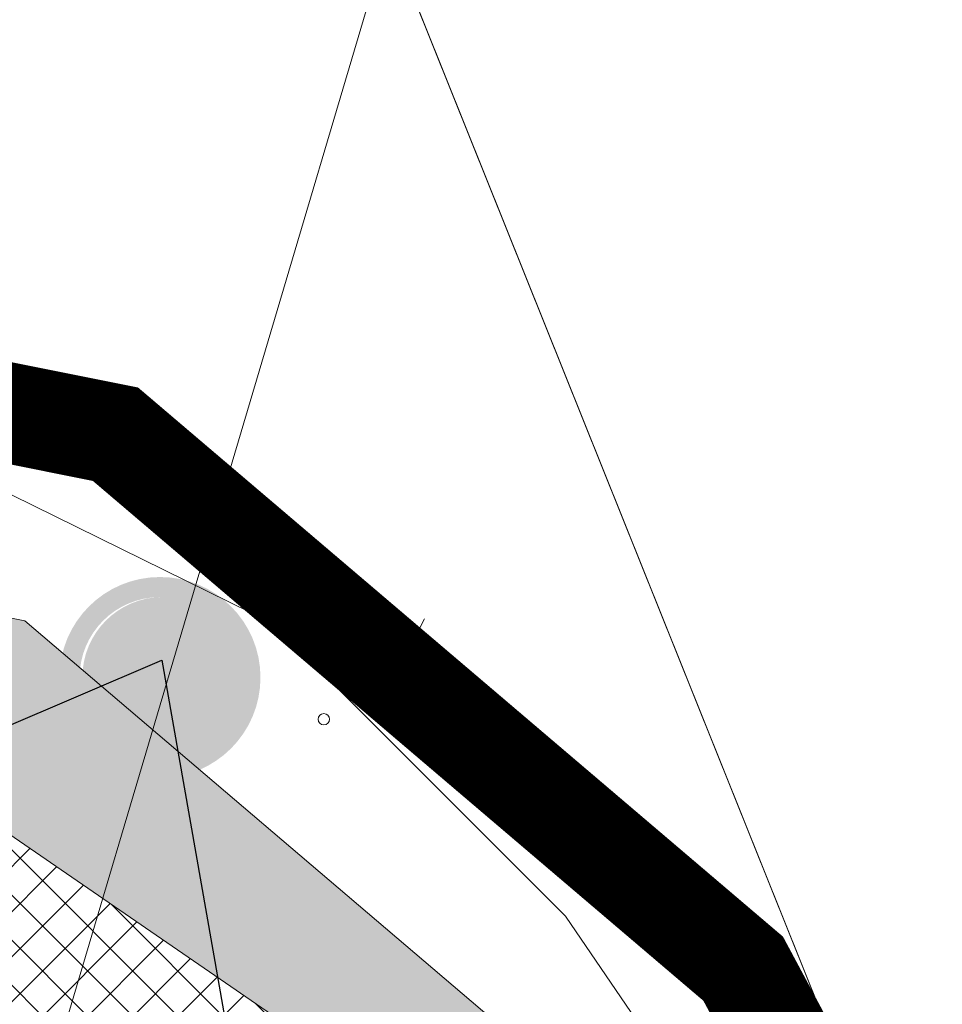
# Model space of a CAD drawing. Units: millimetres. Extents: x 1952 to 2532, y 101 to 959.
# Drawn here: x 2322 to 2331, y 830 to 840 of the extents above; entities that cross this region are included whole.
import ezdxf

# ---------------------------------------------------------------- set-up
doc = ezdxf.new("R2010")
doc.units = ezdxf.units.MM
for name, pattern in [('ADTI_0', [2, 1, 1]), ('ADTI_2', [0.75, 0.5, -0.25]), ('CENTER2', [28.575, 19.05, -3.175, 3.175, -3.175])]:
    doc.linetypes.add(name, pattern=pattern)
for name, color, linetype, lineweight, true_color in [('APGS_VADP_ZSPR_####_#', 7, 'APGS_VADP_ZSPR', 9, 0xfe005e), ('CELI_CMAL_####_####_#', 7, 'ADTI_2', 9, 0xd200d2), ('EL-gaismekļi', 7, 'VL_04kV_proj', 30, 0xff0400), ('EL-Kabeļi', 7, 'VL_04kV_proj', 40, 0xff0400), ('ELEK_VADV_ZSPR_####_#', 30, 'ELEK_VADV_ZSPR', 9, 0xff7f00), ('GP_HATCH_JAUNS_APJOMS', 7, 'Continuous', 5, 0xffd9b3), ('GP_LAB_HATCH_ZAALAAJS', 7, 'Continuous', 5, 0xebefd6), ('NORB_ZOGS_KONT_####_#', 7, 'ADTI_0', 9, 0xe1e100), ('TERT_ELEM_####_####_#', 7, 'ADTI_0', 9, 0x00f000)]:
    doc.layers.add(name, color=color, linetype=linetype, lineweight=lineweight, true_color=true_color)
for name, color, linetype, lineweight in [('AR_REDZAMAS', 253, 'Continuous', 15), ('ROBZ_PROJ_####_####_#', 4, 'ADTI_1', 20), ('ROBZ_UZMR_####_####_#', 4, 'Continuous', 20)]:
    doc.layers.add(name, color=color, linetype=linetype, lineweight=lineweight)
doc.layers.add('gaisma', color=50, linetype='Continuous')
doc.layers.add('lampas', color=172, linetype='Continuous')
doc.layers.add('GP_LIN_DARBU_ROBEZHA', color=7, linetype='CENTER2', true_color=0xfe7f00)
doc.styles.get("Standard").update_dxf_attribs({"font": 'arial.ttf'})
doc.linetypes.add('ADTI_1', pattern='A,0,-0.05,[108,_LV_TOPO_2012,S=0.1,R=0,X=0,Y=0],-0.6', length=0.65)
doc.linetypes.add('APGS_VADP_ZSPR', pattern='A,2,-0.45,[108,_LV_TOPO_2012,S=0.1,R=0,X=0,Y=0],-0.45,2', length=4.9)
doc.linetypes.add('ELEK_VADV_ZSPR', pattern='A,4.25,[104,_LV_TOPO_2012,S=1,R=0,X=0,Y=0],8,[104,_LV_TOPO_2012,S=1,R=180,X=0,Y=0],4.25', length=16.5)
doc.linetypes.add('VL_04kV_proj', pattern='A,12.7,-5.08,["W1",Standard,S=2.54,R=0,X=-2.54,Y=-1.27],-5.08', length=22.86)

# ---------------------------------------------------------------- blocks, each defined once
blk = doc.blocks.new('MAURS_1')
at = {"layer": 'TERT_ELEM_####_####_#', "color": 92, "linetype": 'Continuous', "lineweight": 9, "ltscale": 0.7, "true_color": 0x00e100}
for p, q in [((-0.25, 0.5), (0, 0)), ((0, 0), (0.25, 0.5))]:
    blk.add_line(p, q, dxfattribs=at)
for centre, radius in [((-0.2503, -0.0005), 0.028), ((0.2497, -0.0005), 0.0263)]:
    blk.add_circle(centre, radius, dxfattribs=at)
blk = doc.blocks.new('Lampa')
at = {"layer": 'gaisma'}
h = blk.add_hatch(color=256, dxfattribs=at)
h.paths.add_polyline_path([(551238.997, 335966.4542, 1), (551238.997, 335965.4542, 1)])
h.paths.add_polyline_path([(551238.997, 335965.5542, -1), (551238.997, 335966.3542, -1)], flags=16)
at = {"layer": 'lampas'}
blk.add_hatch(color=256, dxfattribs=at).paths.add_polyline_path([(551239.0108, 335966.3547, 1), (551239.0108, 335965.5547, 1)])
blk = doc.blocks.new('Lampas')
at = {"layer": 'AR_REDZAMAS'}
blk.add_blockref('Lampa', (282.4453, 212.2935), dxfattribs=at)
blk = doc.blocks.new('Elektribas_kabeli')
at = {"layer": 'EL-gaismekļi', "ltscale": 0.5}
blk.add_line((552743.5437, 336172.1509), (552757.9796, 336178.3337), dxfattribs=at)
at = {"layer": 'EL-gaismekļi', "ltscale": 0.5, "flags": 128}
blk.add_lwpolyline([(552757.9796, 336178.3337), (552764.824, 336139.389)], dxfattribs=at)

msp = doc.modelspace()

# ---------------------------------------------------------------- hatches: boundary and pattern name
at = {"layer": 'GP_HATCH_JAUNS_APJOMS', "true_color": 0x8f4700}
msp.add_hatch(color=34, dxfattribs=at).paths.add_polyline_path([(2360.8383, 685.55), (2360.1932, 688.2697), (2358.6053, 694.963), (2356.6201, 703.3192), (2350.1553, 730.531), (2349.792, 732.0586), (2349.0368, 735.2371), (2348.6192, 736.9948), (2347.1453, 743.392), (2345.8073, 749.217), (2344.4693, 755.042), (2342.9775, 761.5047), (2341.3313, 768.333), (2340.8657, 770.2641), (2339.5313, 775.799), (2338.6925, 779.5589), (2338.0293, 782.532), (2337.123, 786.5945), (2336.4124, 789.7476), (2335.573, 793.2756), (2334.7963, 796.54), (2333.9308, 800.1775), (2332.7997, 805.0174), (2331.9568, 808.833), (2330.8483, 813.851), (2330.2342, 816.631), (2329.7398, 818.869), (2328.6313, 823.887), (2326.8963, 826.784), (2325.1613, 829.681), (2322.5683, 831.462), (2319.9753, 833.243), (2317.5253, 833.702), (2315.0753, 834.161), (2311.1203, 833.052), (2307.1653, 831.943), (2299.1065, 827.964), (2291.0113, 823.967), (2285.7403, 821.5993), (2280.4693, 819.2315), (2275.0673, 816.805), (2274.3533, 818.301), (2280.4693, 821.1663), (2287.1893, 824.3147), (2293.9093, 827.463), (2300.9533, 830.826), (2307.9973, 834.189), (2310.7363, 834.988), (2313.4753, 835.787), (2317.7423, 834.932), (2322.0093, 834.077), (2324.7913, 831.707), (2327.5733, 829.337), (2328.7483, 827.146), (2329.9233, 824.955), (2330.3373, 823.55), (2330.7513, 822.145), (2334.7275, 805.1204), (2338.3985, 789.4027), (2341.1702, 777.5819), (2344.4633, 763.707), (2348.4373, 746.963), (2352.8473, 727.328), (2353.5434, 724.2685), (2357.2573, 707.693), (2360.7203, 694.106), (2362.3239, 687.8143)])
at = {"layer": 'GP_LAB_HATCH_ZAALAAJS'}
h = msp.add_hatch(dxfattribs=at)
h.set_pattern_fill('ANSI37', color=256, scale=0.05, style=0)
h.set_pattern_definition([(45, (-1100719.51645, -671522.97232), (-0.22450640012, 0.22450640012), []), (135, (-1100719.51645, -671522.97232), (-0.22450640012, -0.22450640012), [])])
h.paths.add_polyline_path([(2304.5353, 774.331), (2300.7933, 773.201), (2299.8733, 776.891), (2303.6153, 778.021)])
edge = h.paths.add_edge_path()
edge.add_arc((2314.6792, 815.1821), 3.3384, 0, 360)
edge = h.paths.add_edge_path()
edge.add_arc((2276.1054, 771.0957), 7.6561, 0, 360)
edge = h.paths.add_edge_path()
edge.add_line((2246.7074, 777.5683), (2284.4251, 795.173))
edge.add_arc((2281.4421, 800.4861), 6.0932, 299.31192, 360)
edge.add_line((2287.5353, 800.4861), (2287.5353, 811.8302))
edge.add_arc((2293.5353, 811.8302), 6, 116.27775, 180, ccw=False)
edge.add_line((2290.8789, 817.2101), (2310.1329, 826.7167))
edge.add_arc((2314.1175, 818.6468), 9, 13.38398, 116.27775, ccw=False)
edge.add_line((2322.873, 820.7301), (2330.3256, 789.4086))
edge.add_arc((2309.8959, 784.5476), 21, 4.80404, 13.38398, ccw=False)
edge.add_line((2330.8222, 786.3064), (2332.1644, 770.3351))
edge.add_line((2332.1644, 770.3351), (2335.0044, 757.8231))
edge.add_line((2335.0044, 757.8231), (2334.5923, 747.9885))
edge.add_line((2334.5923, 747.9885), (2339.1773, 727.789))
edge.add_line((2339.1773, 727.789), (2350.155, 730.5309))
edge.add_line((2350.155, 730.5309), (2348.4833, 737.567))
edge.add_line((2348.4833, 737.567), (2343.1313, 760.867))
edge.add_line((2343.1313, 760.867), (2339.5313, 775.799))
edge.add_line((2339.5313, 775.799), (2334.7963, 796.54))
edge.add_line((2334.7963, 796.54), (2333.0653, 803.815))
edge.add_line((2333.0653, 803.815), (2328.6313, 823.887))
edge.add_line((2328.6313, 823.887), (2325.1613, 829.681))
edge.add_line((2325.1613, 829.681), (2319.9753, 833.243))
edge.add_line((2319.9753, 833.243), (2315.0753, 834.161))
edge.add_line((2315.0753, 834.161), (2307.1653, 831.943))
edge.add_line((2307.1653, 831.943), (2291.0477, 823.985))
edge.add_line((2291.0477, 823.985), (2275.0668, 816.8047))
edge.add_line((2275.0668, 816.8047), (2281.0973, 804.153))
edge.add_line((2281.0973, 804.153), (2273.9653, 800.871))
edge.add_line((2273.9653, 800.871), (2275.2213, 798.067))
edge.add_line((2275.2213, 798.067), (2273.7573, 797.307))
edge.add_line((2273.7573, 797.307), (2276.1693, 792.131))
edge.add_line((2276.1693, 792.131), (2274.4133, 791.287))
edge.add_line((2274.4133, 791.287), (2271.9513, 796.261))
edge.add_line((2271.9513, 796.261), (2266.4793, 793.715))
edge.add_line((2266.4793, 793.715), (2265.1073, 796.797))
edge.add_line((2265.1073, 796.797), (2260.5713, 794.709))
edge.add_line((2260.5713, 794.709), (2254.8124, 807.1706))
edge.add_line((2254.8124, 807.1706), (2236.9755, 798.9276))
edge.add_line((2236.9755, 798.9276), (2246.7074, 777.5683))
edge = h.paths.add_edge_path()
edge.add_line((2285.6033, 791.7907), (2248.2001, 774.2921))
edge.add_line((2248.2001, 774.2921), (2267.7332, 731.4217))
edge.add_arc((2273.1931, 733.9094), 6, 204.49537, 278.94433)
edge.add_line((2274.126, 727.9823), (2287.0163, 730.0111))
edge.add_arc((2286.0834, 735.9382), 6, 278.94433, 372.78843)
edge.add_line((2291.9346, 737.2663), (2290.3918, 744.063))
edge.add_arc((2289.7409, 746.9804), 2.9891, 282.57817, 373.00468)
edge.add_line((2292.6533, 747.653), (2289.7733, 760.123))
edge.add_line((2289.7733, 760.123), (2326.3133, 769.007))
edge.add_line((2326.3133, 769.007), (2326.9675, 769.1716))
edge.add_arc((2326.4795, 771.1111), 2, 284.12207, 364.80404)
edge.add_line((2328.4725, 771.2786), (2327.2348, 786.0049))
edge.add_arc((2309.8959, 784.5476), 17.4, 4.80404, 13.38398)
edge.add_line((2326.8234, 788.5753), (2319.3708, 819.8968))
edge.add_arc((2314.1154, 818.6423), 5.4031, 13.425, 116.23673)
edge.add_line((2311.7268, 823.4888), (2292.6756, 814.0992))
edge.add_arc((2293.5768, 811.8302), 2.4415, 111.66139, 180)
edge.add_line((2291.1353, 811.8302), (2291.1353, 800.4861))
edge.add_arc((2281.5353, 800.4861), 9.6, 295.07184, 360, ccw=False)

# ---------------------------------------------------------------- linework, layer by layer
at = {"layer": 'APGS_VADP_ZSPR_####_#', "linetype": 'APGS_VADP_ZSPR'}
msp.add_lwpolyline([(2339.7813, 787.869), (2338.8833, 791.767), (2337.9833, 795.665), (2337.5793, 797.419), (2336.6793, 801.315), (2335.7813, 805.213), (2335.3773, 806.967), (2334.4773, 810.865), (2334.4113, 811.147), (2333.5073, 815.043), (2332.6033, 818.939), (2332.1973, 820.693), (2331.2933, 824.589), (2329.7553, 827.669), (2329.6433, 827.833), (2327.3893, 831.137), (2327.3033, 831.223), (2324.4753, 834.053), (2321.0113, 835.759), (2319.6431, 836.1232), (2313.8953, 837.783)], dxfattribs=at)
at = {"layer": 'CELI_CMAL_####_####_#', "linetype": 'ADTI_2'}
for p, q in [((2324.0153, 835.521), (2320.0013, 837.183)), ((2328.1953, 831.879), (2324.0153, 835.521)), ((2331.5293, 826.197), (2328.1953, 831.879))]:
    msp.add_line(p, q, dxfattribs=at)
at = {"layer": 'ELEK_VADV_ZSPR_####_#', "linetype": 'ELEK_VADV_ZSPR'}
msp.add_line((2318.2517, 816.0352), (2330.3433, 856.8028), dxfattribs=at)
at = {"layer": 'GP_LIN_DARBU_ROBEZHA', "ltscale": 0.2, "const_width": 1, "flags": 128}
msp.add_lwpolyline([(2060.5774, 740.1355), (2065.7283, 729.3234), (2064.5593, 726.0533), (2066.4654, 725.3719), (2067.699, 728.5986), (2072.7896, 731.2589), (2078.5543, 718.8914), (2087.3983, 722.9854), (2088.3203, 720.9936), (2089.6126, 720.5098), (2087.9845, 714.959), (2090.1058, 714.4022), (2091.6853, 719.7339), (2092.9421, 719.2634), (2097.3829, 721.3026), (2098.1146, 723.2839), (2100.509, 718.4312), (2105.3147, 720.7986), (2103.7881, 723.8963), (2109.5465, 726.7341), (2108.2342, 729.3993), (2151, 748.5724), (2150.1208, 750.4554), (2147.2026, 749.375), (2143.6942, 756.8754), (2146.9962, 758.4375), (2145.263, 762.1011), (2165.2673, 771.5605), (2166.926, 772.3352), (2165.1449, 775.0291), (2139.9656, 764.8467), (2138.2684, 768.4751), (2162.894, 778.4335), (2156.9631, 787.4039), (2160.2997, 789.61), (2166.6776, 779.9636), (2181.6254, 786.0084, -0.167102), (2183.8331, 786.1258), (2178.5715, 798.8875), (2170.6501, 795.5486), (2169.0965, 799.2345), (2177.7608, 802.8866, -0.416513), (2181.9622, 801.1576), (2189.4987, 782.8783), (2194.3733, 785.1551), (2198.9246, 786.0155), (2190.9335, 805.0597), (2194.6219, 806.6074), (2202.6377, 787.5044), (2220.5824, 795.8591), (2235.6423, 802.6215), (2231.6325, 810.9531), (2218.9624, 810.9531), (2227.5302, 831.0752), (2271.8288, 871.6585), (2334.5152, 909.9447), (2336.6001, 906.5311), (2274.2448, 868.447), (2230.871, 828.711), (2225.0131, 814.9531), (2231.9926, 814.9531, -0.274626), (2235.0089, 813.1613), (2239.2466, 804.3562), (2245.0357, 807.1424), (2253.0316, 810.9907), (2275.1938, 821.1865), (2275.3041, 820.955), (2279.6208, 822.9774), (2286.3408, 826.1257), (2293.0542, 829.271), (2300.0916, 832.6308), (2307.2817, 836.0636), (2310.1762, 836.908), (2313.3867, 837.8445), (2318.1352, 836.893), (2322.9111, 835.936), (2326.0883, 833.2294), (2329.1575, 830.6147), (2330.5246, 828.0655), (2331.9084, 825.2939), (2332.6859, 822.6555), (2337.5679, 801.7529), (2342.4361, 780.9093), (2346.4092, 764.1688), (2350.386, 747.4131), (2354.7987, 727.7663), (2359.2024, 708.1592), (2364.2729, 688.265), (2367.9373, 670.6395), (2370.0338, 661.8835), (2370.6525, 659.2991), (2373.3757, 647.9259), (2376.7244, 633.7016), (2380.072, 619.4825), (2384.2549, 601.8284), (2388.5815, 583.5676), (2383.4321, 570.3129), (2380.0055, 561.4567), (2376.2235, 552.1045), (2373.8629, 546.4589), (2365.4091, 531.9343), (2357.0197, 517.5202), (2348.2436, 502.3104), (2339.3613, 486.9167), (2334.2526, 481.2224), (2329.2833, 475.6834), (2323.1327, 468.8278), (2316.361, 462.7676), (2309.3992, 456.5374), (2296.2339, 451.4429), (2303.9676, 438.0327), (2334.0968, 402.512), (2399.1193, 341.1023), (2396.3728, 338.1943), (2331.1895, 399.7559), (2300.6832, 435.7211), (2292.4589, 449.9821), (2287.0169, 447.8763), (2284.0826, 446.7918), (2281.1626, 445.7125), (2272.1462, 442.38), (2272.2225, 441.8104), (2267.1195, 439.8798), (2266.7999, 440.4938), (2261.2092, 438.224), (2261.5743, 437.5219), (2255.9091, 435.1759), (2255.5844, 435.7998), (2248.1107, 433.1454), (2238.6486, 429.5566), (2225.6168, 424.6138), (2212.8991, 419.7547), (2200.1839, 414.8966), (2190.3047, 411.0634), (2179.596, 406.9084), (2163.9336, 414.7226), (2159.1078, 418.0229), (2155.3993, 425.2032), (2151.9186, 431.9424), (2142.9641, 449.6295), (2135.2339, 463.8512), (2133.9966, 463.3888), (2125.6445, 479.5176), (2117.0681, 495.3005), (2107.7216, 512.1531), (2088.9951, 550.7876), (2090.0019, 551.2105), (2085.9005, 564.337), (2079.0055, 561.3398), (2069.7635, 578.6976), (2068.7044, 581.4634), (2067.7295, 584.0092), (2067.023, 588.1561), (2066.2177, 592.9087), (2065.5268, 597.1352), (2064.7216, 602.058), (2063.7545, 607.9724), (2063.2606, 610.9266), (2060.5454, 627.5969), (2023.313, 716.1283), (2024.742, 716.7309), (2022.1358, 722.8981), (2059.6746, 739.7054)], format="xyb", dxfattribs=at)
at = {"layer": 'NORB_ZOGS_KONT_####_#', "linetype": 'Continuous'}
for p, q in [((2313.4753, 835.787), (2322.0093, 834.077)), ((2322.0093, 834.077), (2327.5733, 829.337)), ((2325.1613, 829.681), (2319.9753, 833.243))]:
    msp.add_line(p, q, dxfattribs=at)
at = {"layer": 'ROBZ_PROJ_####_####_#', "linetype": 'ADTI_1'}
msp.add_lwpolyline([(2351.5133, 741.471), (2344.0353, 775.395), (2336.9213, 806.355), (2331.5293, 826.199), (2313.1313, 872.055), (2319.7053, 877.997), (2337.7353, 830.907), (2341.0733, 820.975), (2349.0953, 785.239), (2357.8893, 745.831)], dxfattribs=at)
at = {"layer": 'ROBZ_UZMR_####_####_#', "linetype": 'Continuous'}
msp.add_lwpolyline([(2201.9073, 820.305), (2236.0213, 838.965), (2277.6053, 879.519), (2283.1533, 873.245), (2313.1313, 872.055), (2331.5293, 826.199), (2336.9213, 806.355), (2344.0353, 775.395), (2351.5133, 741.471)], dxfattribs=at)

# ---------------------------------------------------------------- block references
at = {"layer": 'EL-Kabeļi', "xscale": 1.999999974126674, "yscale": 1.999999974126674, "zscale": 1.999999974126674}
msp.add_blockref('Elektribas_kabeli', (-1103192.5718, -671522.9723), dxfattribs=at)
at = {"layer": 'gaisma', "xscale": 1.999999974126674, "yscale": 1.999999974126674, "zscale": 1.999999974126674}
msp.add_blockref('Lampas', (-1100719.5165, -671522.9723), dxfattribs=at)
at = {"layer": 'TERT_ELEM_####_####_#', "color": 92, "linetype": 'Continuous', "lineweight": 9, "ltscale": 0.7, "true_color": 0x00e100, "xscale": 1.999999974126674, "yscale": 1.999999974126674, "zscale": 1.999999974126674}
msp.add_blockref('MAURS_1', (2325.4848, 833.0992), dxfattribs=at)

doc.saveas('drawing.dxf')
